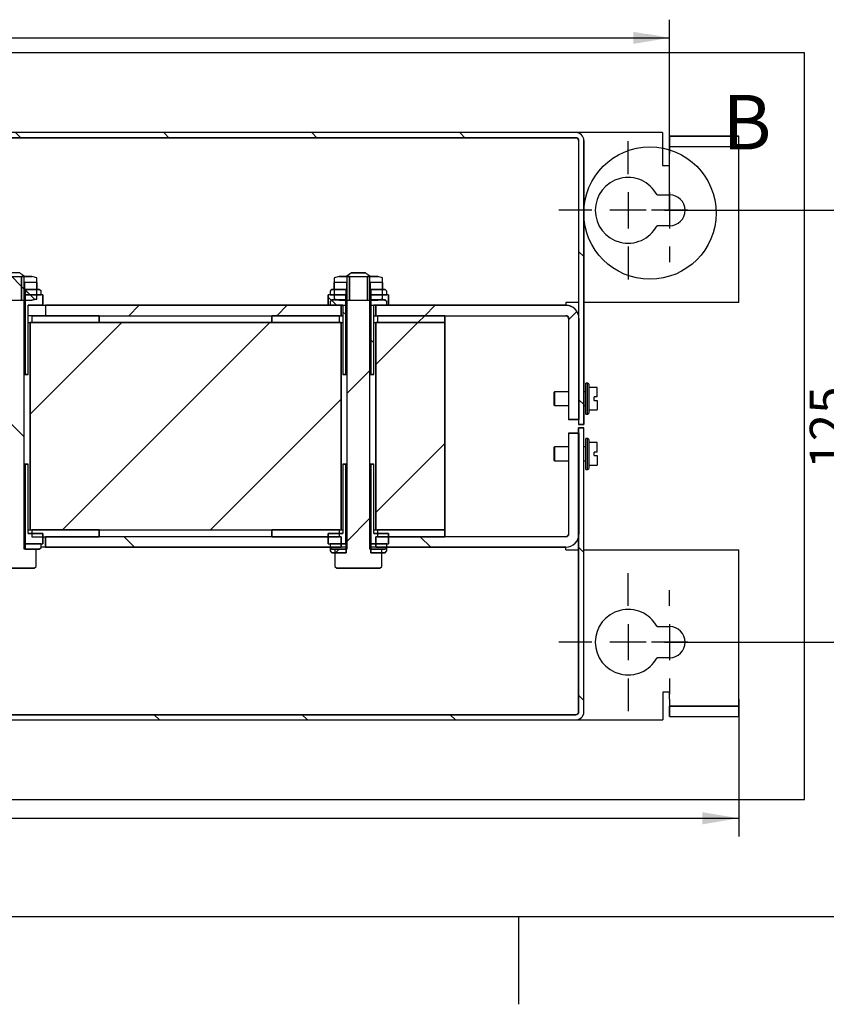
# Model space of a CAD drawing. Units: inches. Extents: x 10 to 415, y 2 to 294.
# Drawn here: x 200 to 278, y 2 to 96 of the extents above; entities that cross this region are included whole.
import ezdxf
from ezdxf.enums import TextEntityAlignment as Align
from ezdxf.lldxf.tags import DXFTag
from ezdxf.xclip import XClip

# ---------------------------------------------------------------- set-up
doc = ezdxf.new("R2010")
doc.units = ezdxf.units.IN
doc.header["$XCLIPFRAME"] = 2
for name, color, linetype in [('$DDT_AUDIT_GENERATED_(22A)', 7, 'Continuous'), ('$DDT_AUDIT_GENERATED_(247)', 7, 'Continuous'), ('$DDT_AUDIT_GENERATED_(293)', 7, 'Continuous'), ('0_85MH_62A-201', 7, 'Continuous'), ('0_85MH_62A-203', 7, 'Continuous'), ('0_85MH_62A-210', 7, 'Continuous'), ('0_85MH_62A-306', 7, 'Continuous'), ('1_1MH_48A-62-75-', 7, 'Continuous'), ('Default', 7, 'Continuous'), ('M4X10', 7, 'Continuous'), ('SECHSKANTMUTTER_', 7, 'Continuous'), ('SECHSKANTSCHRAUB', 7, 'Continuous'), ('Standard', 7, 'Continuous'), ('Ø10X23-FUER-M8', 7, 'Continuous')]:
    doc.layers.add(name, color=color, linetype=linetype)
doc.styles.add('SEACAD_arial_ttf', font='arial.ttf', dxfattribs={"height": 0.2})
tags = doc.linetypes.add('CENTER2', pattern=[1.125, 0.75, -0.125, 0.125, -0.125]).pattern_tags.tags
tags[10:11] = [DXFTag(74, 4), DXFTag(75, 0), DXFTag(340, '0'), DXFTag(46, 0.0), DXFTag(50, 0.0), DXFTag(44, 0.0), DXFTag(45, 0.0)]
tags[8:9] = [DXFTag(74, 4), DXFTag(75, 0), DXFTag(340, '0'), DXFTag(46, 0.0), DXFTag(50, 0.0), DXFTag(44, 0.0), DXFTag(45, 0.0)]
tags[6:7] = [DXFTag(74, 4), DXFTag(75, 0), DXFTag(340, '0'), DXFTag(46, 0.0), DXFTag(50, 0.0), DXFTag(44, 0.0), DXFTag(45, 0.0)]
tags[4:5] = [DXFTag(74, 4), DXFTag(75, 0), DXFTag(340, '0'), DXFTag(46, 0.0), DXFTag(50, 0.0), DXFTag(44, 0.0), DXFTag(45, 0.0)]

# ---------------------------------------------------------------- blocks, each defined once
blk = doc.blocks.new('SEANNOT_GROUP9')
at = {"layer": 'Standard', "color": 7, "linetype": 'CENTER2', "ltscale": 25.4}
for p, q in [((258.569, 81.562), (258.569, 84.726)), ((258.569, 79.812), (258.569, 76.312)), ((255.069, 78.062), (251.906, 78.062)), ((260.319, 78.062), (256.819, 78.062)), ((262.069, 78.062), (265.233, 78.062)), ((258.569, 74.562), (258.569, 71.399))]:
    blk.add_line(p, q, dxfattribs=at)
blk = doc.blocks.new('SEANNOT_GROUP10')
at = {"layer": 'Standard', "color": 7, "linetype": 'CENTER2', "ltscale": 25.4}
for p, q in [((262.565, 81.562), (262.565, 83.061)), ((262.565, 79.812), (262.565, 76.312)), ((259.065, 78.062), (257.567, 78.062)), ((264.315, 78.062), (260.815, 78.062)), ((266.065, 78.062), (267.564, 78.062)), ((262.565, 74.562), (262.565, 73.064))]:
    blk.add_line(p, q, dxfattribs=at)
blk = doc.blocks.new('SEANNOT_GROUP11')
at = {"layer": 'Standard', "color": 7, "linetype": 'CENTER2', "ltscale": 25.4}
for p, q in [((258.569, 39.937), (258.569, 43.101)), ((258.569, 38.187), (258.569, 34.687)), ((255.069, 36.437), (251.906, 36.437)), ((260.319, 36.437), (256.819, 36.437)), ((262.069, 36.437), (265.233, 36.437)), ((258.569, 32.937), (258.569, 29.774))]:
    blk.add_line(p, q, dxfattribs=at)
blk = doc.blocks.new('SEANNOT_GROUP12')
at = {"layer": 'Standard', "color": 7, "linetype": 'CENTER2', "ltscale": 25.4}
for p, q in [((262.565, 39.937), (262.565, 41.436)), ((262.565, 38.187), (262.565, 34.687)), ((259.065, 36.437), (257.567, 36.437)), ((264.315, 36.437), (260.815, 36.437)), ((266.065, 36.437), (267.564, 36.437)), ((262.565, 32.937), (262.565, 31.439))]:
    blk.add_line(p, q, dxfattribs=at)
blk = doc.blocks.new('SE8')
at = {"linetype": 'Continuous', "ltscale": 25.4}
h = blk.add_hatch(dxfattribs=at)
h.set_pattern_fill('LINE', scale=3.175, angle=135, style=0, pattern_type=2)
edge = h.paths.add_edge_path()
edge.add_line((253.807, 84.789), (253.807, 57.416))
edge.add_line((253.807, 57.416), (254.307, 57.416))
edge.add_line((254.307, 57.416), (254.307, 84.789))
edge.add_arc((253.541, 84.789), 0.766, 0, 90)
edge.add_line((253.541, 85.555), (75.253, 85.555))
edge.add_arc((75.253, 84.789), 0.766, 90, 180)
edge.add_line((74.487, 84.789), (74.487, 57.416))
edge.add_line((74.487, 57.416), (74.986, 57.416))
edge.add_line((74.986, 57.416), (74.986, 84.789))
edge.add_arc((75.253, 84.789), 0.266, 90, 180, ccw=False)
edge.add_line((75.253, 85.055), (253.541, 85.055))
edge.add_arc((253.541, 84.789), 0.266, 0, 90, ccw=False)
h = blk.add_hatch(dxfattribs=at)
h.set_pattern_fill('LINE', scale=3.175, angle=45, style=0, pattern_type=2)
h.paths.add_polyline_path([(262.565, 84.216), (269.225, 84.216), (269.225, 85.215), (262.565, 85.215)])
h = blk.add_hatch(dxfattribs=at)
h.set_pattern_fill('LINE', scale=3.175, angle=135, style=0, pattern_type=2)
edge = h.paths.add_edge_path()
edge.add_line((201.371, 43.563), (201.563, 43.73))
edge.add_line((201.563, 43.73), (201.563, 45.395))
edge.add_line((201.563, 45.395), (200.406, 45.395))
edge.add_line((200.406, 45.395), (200.406, 71.702))
edge.add_arc((196.885, 67.56), 5.436, 49.63414, 55.40519)
edge.add_line((199.972, 72.035), (198.618, 72.035))
edge.add_arc((201.699, 67.567), 5.427, 124.59002, 130.37065)
edge.add_line((198.184, 71.702), (198.184, 45.395))
edge.add_line((198.184, 45.395), (197.027, 45.395))
edge.add_line((197.027, 45.395), (197.027, 43.73))
edge.add_line((197.027, 43.73), (197.22, 43.563))
edge.add_line((197.22, 43.563), (201.371, 43.563))
h = blk.add_hatch(dxfattribs=at)
h.set_pattern_fill('LINE', scale=3.175, angle=135, style=0, pattern_type=2)
edge = h.paths.add_edge_path()
edge.add_line((200.156, 71.668), (200.156, 69.404))
edge.add_line((200.156, 69.404), (201.153, 69.404))
edge.add_arc((181.721, 153.718), 86.525, 282.97864, 283.30036)
edge.add_line((201.626, 69.514), (201.626, 71.558))
edge.add_arc((181.721, -12.646), 86.525, 76.69964, 77.02136)
edge.add_line((201.153, 71.668), (200.156, 71.668))
h = blk.add_hatch(dxfattribs=at)
h.set_pattern_fill('LINE', scale=6.35, angle=135, style=0, pattern_type=2)
edge = h.paths.add_edge_path()
edge.add_arc((250.169, -12.646), 86.524, 102.97864, 103.30036)
edge.add_line((230.264, 71.558), (230.264, 69.514))
edge.add_arc((250.169, 153.718), 86.524, 256.69964, 257.02136)
edge.add_line((230.737, 69.404), (231.734, 69.404))
edge.add_line((231.734, 69.404), (231.734, 71.668))
edge.add_line((231.734, 71.668), (230.737, 71.668))
h = blk.add_hatch(dxfattribs=at)
h.set_pattern_fill('LINE', scale=3.175, angle=45, style=0, pattern_type=2)
edge = h.paths.add_edge_path()
edge.add_line((234.671, 43.563), (234.863, 43.73))
edge.add_line((234.863, 43.73), (234.863, 45.395))
edge.add_line((234.863, 45.395), (233.706, 45.395))
edge.add_line((233.706, 45.395), (233.706, 71.702))
edge.add_arc((230.185, 67.56), 5.436, 49.63414, 55.40519)
edge.add_line((233.272, 72.035), (231.918, 72.035))
edge.add_arc((234.999, 67.567), 5.427, 124.59002, 130.37065)
edge.add_line((231.484, 71.702), (231.484, 45.395))
edge.add_line((231.484, 45.395), (230.327, 45.395))
edge.add_line((230.327, 45.395), (230.327, 43.73))
edge.add_line((230.327, 43.73), (230.52, 43.563))
edge.add_line((230.52, 43.563), (234.671, 43.563))
h = blk.add_hatch(dxfattribs=at)
h.set_pattern_fill('LINE', scale=6.35, angle=135, style=0, pattern_type=2)
edge = h.paths.add_edge_path()
edge.add_line((233.456, 71.668), (233.456, 69.404))
edge.add_line((233.456, 69.404), (234.453, 69.404))
edge.add_arc((215.021, 153.718), 86.525, 282.97864, 283.30036)
edge.add_line((234.926, 69.514), (234.926, 71.558))
edge.add_arc((215.021, -12.646), 86.525, 76.69964, 77.02136)
edge.add_line((234.453, 71.668), (233.456, 71.668))
h = blk.add_hatch(dxfattribs=at)
h.set_pattern_fill('LINE', scale=3.175, angle=45, style=0, pattern_type=2)
h.paths.add_polyline_path([(201.647, 71.102), (200.426, 71.102), (200.426, 70.436), (201.647, 70.436)])
h = blk.add_hatch(dxfattribs=at)
h.set_pattern_fill('LINE', scale=3.175, angle=135, style=0, pattern_type=2)
edge = h.paths.add_edge_path()
edge.add_line((200.485, 69.904), (202.028, 69.904))
edge.add_line((202.028, 69.904), (202.028, 70.27))
edge.add_arc((130.803, -3.481), 102.529, 45.99775, 46.13185)
edge.add_line((201.856, 70.436), (200.485, 70.436))
edge.add_line((200.485, 70.436), (200.485, 69.904))
h = blk.add_hatch(dxfattribs=at)
h.set_pattern_fill('LINE', scale=3.175, angle=45, style=0, pattern_type=2)
edge = h.paths.add_edge_path()
edge.add_line((229.862, 69.904), (231.405, 69.904))
edge.add_line((231.405, 69.904), (231.405, 70.436))
edge.add_line((231.405, 70.436), (230.034, 70.436))
edge.add_arc((301.087, -3.481), 102.529, 133.86815, 134.00225)
edge.add_line((229.862, 70.27), (229.862, 69.904))
h = blk.add_hatch(dxfattribs=at)
h.set_pattern_fill('LINE', scale=3.175, angle=135, style=0, pattern_type=2)
h.paths.add_polyline_path([(231.464, 71.102), (230.243, 71.102), (230.243, 70.436), (231.464, 70.436)])
h = blk.add_hatch(dxfattribs=at)
h.set_pattern_fill('LINE', scale=3.175, angle=135, style=0, pattern_type=2)
h.paths.add_polyline_path([(234.947, 71.102), (233.726, 71.102), (233.726, 70.436), (234.947, 70.436)])
h = blk.add_hatch(dxfattribs=at)
h.set_pattern_fill('LINE', scale=3.175, angle=45, style=0, pattern_type=2)
edge = h.paths.add_edge_path()
edge.add_line((233.785, 69.904), (235.328, 69.904))
edge.add_line((235.328, 69.904), (235.328, 70.27))
edge.add_arc((164.103, -3.481), 102.529, 45.99775, 46.13185)
edge.add_line((235.156, 70.436), (233.785, 70.436))
edge.add_line((233.785, 70.436), (233.785, 69.904))
h = blk.add_hatch(dxfattribs=at)
h.set_pattern_fill('LINE', scale=6.35, angle=45, style=0, pattern_type=2)
h.paths.add_polyline_path([(202.201, 69.904), (200.504, 69.904), (200.504, 62.245), (200.789, 62.245), (200.789, 68.905), (202.201, 68.905)])
h = blk.add_hatch(dxfattribs=at)
h.set_pattern_fill('LINE', scale=3.175, angle=135, style=0, pattern_type=2)
h.paths.add_polyline_path([(229.69, 68.905), (231.101, 68.905), (231.101, 62.245), (231.386, 62.245), (231.386, 69.904), (229.69, 69.904)])
h = blk.add_hatch(dxfattribs=at)
h.set_pattern_fill('LINE', scale=6.35, angle=45, style=0, pattern_type=2)
edge = h.paths.add_edge_path()
edge.add_line((229.862, 68.905), (231.405, 68.905))
edge.add_line((231.405, 68.905), (231.405, 69.437))
edge.add_line((231.405, 69.437), (230.034, 69.437))
edge.add_arc((301.087, -4.48), 102.529, 133.86815, 134.00225)
edge.add_line((229.862, 69.271), (229.862, 68.905))
h = blk.add_hatch(dxfattribs=at)
h.set_pattern_fill('LINE', scale=6.35, angle=45, style=0, pattern_type=2)
edge = h.paths.add_edge_path()
edge.add_line((233.785, 68.905), (235.328, 68.905))
edge.add_line((235.328, 68.905), (235.328, 69.271))
edge.add_arc((164.103, -4.48), 102.529, 45.99775, 46.13185)
edge.add_line((235.156, 69.437), (233.785, 69.437))
edge.add_line((233.785, 69.437), (233.785, 68.905))
h = blk.add_hatch(dxfattribs=at)
h.set_pattern_fill('LINE', scale=3.175, angle=135, style=0, pattern_type=2)
h.paths.add_polyline_path([(235.501, 69.904), (233.804, 69.904), (233.804, 62.245), (234.089, 62.245), (234.089, 68.905), (235.501, 68.905)])
h = blk.add_hatch(dxfattribs=at)
h.set_pattern_fill('LINE', scale=3.175, angle=45, style=0, pattern_type=2)
h.paths.add_polyline_path([(230.918, 68.905), (202.458, 68.905), (202.458, 67.906), (230.918, 67.906)])
h = blk.add_hatch(dxfattribs=at)
h.set_pattern_fill('LINE', scale=3.175, angle=45, style=0, pattern_type=2)
edge = h.paths.add_edge_path()
edge.add_line((234.273, 67.906), (252.575, 67.906))
edge.add_arc((252.575, 67.639), 0.266, 0, 90, ccw=False)
edge.add_line((252.841, 67.639), (252.841, 57.916))
edge.add_line((252.841, 57.916), (253.84, 57.916))
edge.add_line((253.84, 57.916), (253.84, 67.639))
edge.add_arc((252.575, 67.639), 1.265, 0, 90)
edge.add_line((252.575, 68.905), (234.273, 68.905))
edge.add_line((234.273, 68.905), (234.273, 67.906))
h = blk.add_hatch(dxfattribs=at)
h.set_pattern_fill('LINE', scale=6.35, angle=135, style=0, pattern_type=2)
h.paths.add_polyline_path([(207.62, 67.906), (201.127, 67.906), (201.127, 67.24), (207.62, 67.24)])
h = blk.add_hatch(dxfattribs=at)
h.set_pattern_fill('LINE', scale=6.35, angle=45, style=0, pattern_type=2)
h.paths.add_polyline_path([(224.27, 67.24), (230.764, 67.24), (230.764, 67.906), (224.27, 67.906)])
h = blk.add_hatch(dxfattribs=at)
h.set_pattern_fill('LINE', scale=6.35, angle=45, style=0, pattern_type=2)
h.paths.add_polyline_path([(240.92, 67.906), (234.427, 67.906), (234.427, 67.24), (240.92, 67.24)])
h = blk.add_hatch(dxfattribs=at)
h.set_pattern_fill('LINE', scale=3.175, angle=45, style=0, pattern_type=2)
h.paths.add_polyline_path([(200.973, 47.26), (230.918, 47.26), (230.918, 67.24), (200.973, 67.24)])
h = blk.add_hatch(dxfattribs=at)
h.set_pattern_fill('LINE', scale=3.175, angle=45, style=0, pattern_type=2)
h.paths.add_polyline_path([(240.92, 67.24), (234.273, 67.24), (234.273, 47.26), (240.92, 47.26)])
h = blk.add_hatch(dxfattribs=at)
h.set_pattern_fill('LINE', scale=3.175, angle=135, style=0, pattern_type=2)
edge = h.paths.add_edge_path()
edge.add_arc((253.541, 29.71), 0.266, 270, 360, ccw=False)
edge.add_line((253.541, 29.444), (75.253, 29.444))
edge.add_arc((75.253, 29.71), 0.266, 180, 270, ccw=False)
edge.add_line((74.986, 29.71), (74.986, 57.083))
edge.add_line((74.986, 57.083), (74.487, 57.083))
edge.add_line((74.487, 57.083), (74.487, 29.71))
edge.add_arc((75.253, 29.71), 0.766, 180, 270)
edge.add_line((75.253, 28.945), (253.541, 28.945))
edge.add_arc((253.541, 29.71), 0.766, 270, 360)
edge.add_line((254.307, 29.71), (254.307, 57.083))
edge.add_line((254.307, 57.083), (253.807, 57.083))
edge.add_line((253.807, 57.083), (253.807, 29.71))
h = blk.add_hatch(dxfattribs=at)
h.set_pattern_fill('LINE', scale=6.35, angle=135, style=0, pattern_type=2)
edge = h.paths.add_edge_path()
edge.add_line((234.273, 45.595), (252.575, 45.595))
edge.add_arc((252.575, 46.86), 1.265, 270, 360)
edge.add_line((253.84, 46.86), (253.84, 56.584))
edge.add_line((253.84, 56.584), (252.841, 56.584))
edge.add_line((252.841, 56.584), (252.841, 46.86))
edge.add_arc((252.575, 46.86), 0.266, 270, 360, ccw=False)
edge.add_line((252.575, 46.594), (234.273, 46.594))
edge.add_line((234.273, 46.594), (234.273, 45.595))
h = blk.add_hatch(dxfattribs=at)
h.set_pattern_fill('LINE', scale=6.35, angle=135, style=0, pattern_type=2)
h.paths.add_polyline_path([(202.201, 46.927), (200.789, 46.927), (200.789, 53.587), (200.504, 53.587), (200.504, 45.928), (202.201, 45.928)])
h = blk.add_hatch(dxfattribs=at)
h.set_pattern_fill('LINE', scale=6.35, angle=45, style=0, pattern_type=2)
h.paths.add_polyline_path([(229.69, 45.928), (231.386, 45.928), (231.386, 53.587), (231.101, 53.587), (231.101, 46.927), (229.69, 46.927)])
h = blk.add_hatch(dxfattribs=at)
h.set_pattern_fill('LINE', scale=6.35, angle=45, style=0, pattern_type=2)
h.paths.add_polyline_path([(235.501, 46.927), (234.089, 46.927), (234.089, 53.587), (233.804, 53.587), (233.804, 45.928), (235.501, 45.928)])
h = blk.add_hatch(dxfattribs=at)
h.set_pattern_fill('LINE', scale=3.175, angle=135, style=0, pattern_type=2)
h.paths.add_polyline_path([(207.62, 47.26), (201.127, 47.26), (201.127, 46.594), (207.62, 46.594)])
h = blk.add_hatch(dxfattribs=at)
h.set_pattern_fill('LINE', scale=6.35, angle=135, style=0, pattern_type=2)
h.paths.add_polyline_path([(230.918, 46.594), (202.458, 46.594), (202.458, 45.595), (230.918, 45.595)])
h = blk.add_hatch(dxfattribs=at)
h.set_pattern_fill('LINE', scale=3.175, angle=45, style=0, pattern_type=2)
h.paths.add_polyline_path([(224.27, 46.594), (230.764, 46.594), (230.764, 47.26), (224.27, 47.26)])
h = blk.add_hatch(dxfattribs=at)
h.set_pattern_fill('LINE', scale=3.175, angle=45, style=0, pattern_type=2)
h.paths.add_polyline_path([(240.92, 47.26), (234.427, 47.26), (234.427, 46.594), (240.92, 46.594)])
h = blk.add_hatch(dxfattribs=at)
h.set_pattern_fill('LINE', scale=6.35, angle=45, style=0, pattern_type=2)
edge = h.paths.add_edge_path()
edge.add_line((202.028, 45.928), (200.485, 45.928))
edge.add_line((200.485, 45.928), (200.485, 45.395))
edge.add_line((200.485, 45.395), (201.856, 45.395))
edge.add_arc((130.803, 119.312), 102.529, 313.86815, 314.00225)
edge.add_line((202.028, 45.561), (202.028, 45.928))
h = blk.add_hatch(dxfattribs=at)
h.set_pattern_fill('LINE', scale=6.35, angle=135, style=0, pattern_type=2)
edge = h.paths.add_edge_path()
edge.add_line((231.405, 45.928), (229.862, 45.928))
edge.add_line((229.862, 45.928), (229.862, 45.561))
edge.add_arc((301.087, 119.312), 102.529, 225.99775, 226.13185)
edge.add_line((230.034, 45.395), (231.405, 45.395))
edge.add_line((231.405, 45.395), (231.405, 45.928))
h = blk.add_hatch(dxfattribs=at)
h.set_pattern_fill('LINE', scale=6.35, angle=45, style=0, pattern_type=2)
edge = h.paths.add_edge_path()
edge.add_line((231.405, 45.595), (229.862, 45.595))
edge.add_line((229.862, 45.595), (229.862, 45.228))
edge.add_arc((301.087, 118.979), 102.529, 225.99775, 226.13185)
edge.add_line((230.034, 45.062), (231.405, 45.062))
edge.add_line((231.405, 45.062), (231.405, 45.595))
h = blk.add_hatch(dxfattribs=at)
h.set_pattern_fill('LINE', scale=6.35, angle=135, style=0, pattern_type=2)
edge = h.paths.add_edge_path()
edge.add_line((235.328, 45.928), (233.785, 45.928))
edge.add_line((233.785, 45.928), (233.785, 45.395))
edge.add_line((233.785, 45.395), (235.156, 45.395))
edge.add_arc((164.103, 119.312), 102.529, 313.86815, 314.00225)
edge.add_line((235.328, 45.561), (235.328, 45.928))
h = blk.add_hatch(dxfattribs=at)
h.set_pattern_fill('LINE', scale=6.35, angle=45, style=0, pattern_type=2)
edge = h.paths.add_edge_path()
edge.add_line((235.328, 45.595), (233.785, 45.595))
edge.add_line((233.785, 45.595), (233.785, 45.062))
edge.add_line((233.785, 45.062), (235.156, 45.062))
edge.add_arc((164.103, 118.979), 102.529, 313.86815, 314.00225)
edge.add_line((235.328, 45.228), (235.328, 45.595))
h = blk.add_hatch(dxfattribs=at)
h.set_pattern_fill('LINE', scale=6.35, angle=135, style=0, pattern_type=2)
h.paths.add_polyline_path([(262.566, 29.278), (269.225, 29.278), (269.225, 30.277), (262.566, 30.277)])
at = {"layer": '$DDT_AUDIT_GENERATED_(22A)', "color": 7, "linetype": 'Continuous', "ltscale": 25.4}
for p, q in [((200.426, 70.436), (200.485, 70.436)), ((200.485, 69.904), (200.485, 70.436)), ((200.485, 70.436), (201.856, 70.436)), ((202.028, 70.27), (201.856, 70.436)), ((202.028, 69.904), (202.028, 70.27)), ((230.034, 70.436), (229.862, 70.27)), ((229.862, 70.27), (229.862, 69.904)), ((230.034, 70.436), (231.405, 70.436)), ((231.405, 70.436), (231.464, 70.436)), ((231.405, 70.436), (231.405, 69.904)), ((233.726, 70.436), (233.785, 70.436)), ((233.785, 69.904), (233.785, 70.436)), ((233.785, 70.436), (235.156, 70.436)), ((235.328, 70.27), (235.156, 70.436)), ((235.328, 69.904), (235.328, 70.27)), ((200.485, 69.904), (202.028, 69.904)), ((229.862, 69.904), (231.405, 69.904)), ((230.034, 69.437), (229.862, 69.271)), ((230.034, 69.437), (231.405, 69.437)), ((231.405, 69.437), (231.484, 69.437)), ((231.405, 69.437), (231.405, 68.905)), ((233.706, 69.437), (233.785, 69.437)), ((233.785, 69.904), (235.328, 69.904)), ((233.785, 68.905), (233.785, 69.437)), ((233.785, 69.437), (235.156, 69.437)), ((235.328, 69.271), (235.156, 69.437)), ((229.862, 69.271), (229.862, 68.905)), ((229.862, 68.905), (231.405, 68.905)), ((231.405, 68.905), (231.484, 68.905)), ((233.706, 68.905), (233.785, 68.905)), ((233.785, 68.905), (235.328, 68.905)), ((235.328, 68.905), (235.328, 69.271)), ((200.485, 45.928), (200.406, 45.928)), ((202.028, 45.928), (200.485, 45.928)), ((200.485, 45.395), (200.485, 45.928)), ((201.856, 45.395), (202.028, 45.561)), ((202.028, 45.561), (202.028, 45.928)), ((231.405, 45.928), (229.862, 45.928)), ((229.862, 45.928), (229.862, 45.561)), ((231.405, 45.595), (229.862, 45.595)), ((229.862, 45.595), (229.862, 45.228)), ((229.862, 45.561), (230.034, 45.395)), ((231.484, 45.928), (231.405, 45.928)), ((231.405, 45.928), (231.405, 45.395)), ((231.484, 45.595), (231.405, 45.595)), ((231.405, 45.595), (231.405, 45.062)), ((233.785, 45.928), (233.706, 45.928)), ((233.785, 45.595), (233.706, 45.595)), ((235.328, 45.928), (233.785, 45.928)), ((233.785, 45.395), (233.785, 45.928)), ((235.328, 45.595), (233.785, 45.595)), ((233.785, 45.062), (233.785, 45.595)), ((235.156, 45.395), (235.328, 45.561)), ((235.328, 45.561), (235.328, 45.928)), ((235.328, 45.228), (235.328, 45.595)), ((200.485, 45.395), (200.406, 45.395)), ((201.856, 45.395), (200.485, 45.395)), ((229.862, 45.228), (230.034, 45.062)), ((231.405, 45.395), (230.034, 45.395)), ((231.405, 45.062), (230.034, 45.062)), ((231.484, 45.395), (231.405, 45.395)), ((233.785, 45.395), (233.706, 45.395)), ((235.156, 45.395), (233.785, 45.395)), ((235.156, 45.062), (233.785, 45.062)), ((235.156, 45.062), (235.328, 45.228))]:
    blk.add_line(p, q, dxfattribs=at)
at = {"layer": '$DDT_AUDIT_GENERATED_(247)', "color": 7, "linetype": 'Continuous', "ltscale": 25.4}
for p, q in [((254.506, 58.415), (254.506, 61.412)), ((254.673, 61.412), (254.506, 61.412)), ((254.673, 58.415), (254.673, 61.412)), ((254.773, 61.312), (254.673, 61.412)), ((254.773, 61.312), (254.773, 58.515)), ((254.506, 58.415), (254.673, 58.415)), ((254.673, 58.415), (254.773, 58.515)), ((254.506, 53.087), (254.506, 56.084)), ((254.673, 56.084), (254.506, 56.084)), ((254.673, 53.087), (254.673, 56.084)), ((254.773, 55.984), (254.673, 56.084)), ((254.773, 55.984), (254.773, 53.187)), ((254.673, 53.087), (254.773, 53.187)), ((254.506, 53.087), (254.673, 53.087))]:
    blk.add_line(p, q, dxfattribs=at)
at = {"layer": '$DDT_AUDIT_GENERATED_(293)', "color": 7, "linetype": 'Continuous', "ltscale": 25.4}
for p, q in [((200.426, 71.102), (200.406, 71.102)), ((200.426, 70.436), (200.406, 70.436)), ((201.647, 71.102), (200.426, 71.102)), ((200.426, 71.102), (200.426, 70.436)), ((201.647, 70.436), (200.426, 70.436)), ((201.647, 70.436), (201.647, 71.102)), ((231.464, 71.102), (230.243, 71.102)), ((230.243, 71.102), (230.243, 70.436)), ((231.464, 70.436), (230.243, 70.436)), ((231.484, 71.102), (231.464, 71.102)), ((231.464, 70.436), (231.464, 71.102)), ((231.484, 70.436), (231.464, 70.436)), ((233.726, 71.102), (233.706, 71.102)), ((233.726, 70.436), (233.706, 70.436)), ((234.947, 71.102), (233.726, 71.102)), ((233.726, 71.102), (233.726, 70.436)), ((234.947, 70.436), (233.726, 70.436)), ((234.947, 70.436), (234.947, 71.102))]:
    blk.add_line(p, q, dxfattribs=at)
at = {"color": 7, "linetype": 'Continuous', "ltscale": 25.4}
for points in [[(253.807, 84.789), (253.807, 57.416), (254.307, 57.416), (254.307, 84.789, 0.414214), (253.541, 85.555), (75.253, 85.555, 0.414214), (74.487, 84.789), (74.487, 57.416), (74.986, 57.416), (74.986, 84.789, -0.414214), (75.253, 85.055), (253.541, 85.055, -0.414214), (253.807, 84.789, -0.414214)], [(201.371, 43.563), (201.563, 43.73), (201.563, 45.395), (200.406, 45.395), (200.406, 71.702, 0.025186), (199.972, 72.035), (198.618, 72.035, 0.025228), (198.184, 71.702), (198.184, 45.395), (197.027, 45.395), (197.027, 43.73), (197.22, 43.563), (201.371, 43.563)], [(200.156, 71.668), (200.156, 69.404), (201.153, 69.404, 0.001404), (201.626, 69.514), (201.626, 71.558, 0.001404), (201.153, 71.668), (200.156, 71.668)], [(230.737, 71.668, 0.001404), (230.264, 71.558), (230.264, 69.514, 0.001404), (230.737, 69.404), (231.734, 69.404), (231.734, 71.668), (230.737, 71.668)], [(234.671, 43.563), (234.863, 43.73), (234.863, 45.395), (233.706, 45.395), (233.706, 71.702, 0.025186), (233.272, 72.035), (231.918, 72.035, 0.025228), (231.484, 71.702), (231.484, 45.395), (230.327, 45.395), (230.327, 43.73), (230.52, 43.563), (234.671, 43.563)], [(233.456, 71.668), (233.456, 69.404), (234.453, 69.404, 0.001404), (234.926, 69.514), (234.926, 71.558, 0.001404), (234.453, 71.668), (233.456, 71.668)], [(200.485, 69.904), (202.028, 69.904), (202.028, 70.27, 0.000585), (201.856, 70.436), (200.485, 70.436), (200.485, 69.904)], [(229.862, 69.904), (231.405, 69.904), (231.405, 70.436), (230.034, 70.436, 0.000585), (229.862, 70.27), (229.862, 69.904)], [(233.785, 69.904), (235.328, 69.904), (235.328, 70.27, 0.000585), (235.156, 70.436), (233.785, 70.436), (233.785, 69.904)], [(229.862, 68.905), (231.405, 68.905), (231.405, 69.437), (230.034, 69.437, 0.000585), (229.862, 69.271), (229.862, 68.905)], [(233.785, 68.905), (235.328, 68.905), (235.328, 69.271, 0.000585), (235.156, 69.437), (233.785, 69.437), (233.785, 68.905)], [(234.273, 67.906), (252.575, 67.906, -0.414214), (252.841, 67.639), (252.841, 57.916), (253.84, 57.916), (253.84, 67.639, 0.414214), (252.575, 68.905), (234.273, 68.905), (234.273, 67.906)], [(253.807, 29.71, -0.414214), (253.541, 29.444), (75.253, 29.444, -0.414214), (74.986, 29.71), (74.986, 57.083), (74.487, 57.083), (74.487, 29.71, 0.414214), (75.253, 28.945), (253.541, 28.945, 0.414214), (254.307, 29.71), (254.307, 57.083), (253.807, 57.083), (253.807, 29.71)], [(234.273, 45.595), (252.575, 45.595, 0.414214), (253.84, 46.86), (253.84, 56.584), (252.841, 56.584), (252.841, 46.86, -0.414214), (252.575, 46.594), (234.273, 46.594), (234.273, 45.595)], [(202.028, 45.928), (200.485, 45.928), (200.485, 45.395), (201.856, 45.395, 0.000585), (202.028, 45.561), (202.028, 45.928)], [(231.405, 45.928), (229.862, 45.928), (229.862, 45.561, 0.000585), (230.034, 45.395), (231.405, 45.395), (231.405, 45.928)], [(231.405, 45.595), (229.862, 45.595), (229.862, 45.228, 0.000585), (230.034, 45.062), (231.405, 45.062), (231.405, 45.595)], [(235.328, 45.928), (233.785, 45.928), (233.785, 45.395), (235.156, 45.395, 0.000585), (235.328, 45.561), (235.328, 45.928)], [(235.328, 45.595), (233.785, 45.595), (233.785, 45.062), (235.156, 45.062, 0.000585), (235.328, 45.228), (235.328, 45.595)]]:
    blk.add_lwpolyline(points, format="xyb", close=True, dxfattribs=at)
for points in [[(262.565, 84.216), (269.225, 84.216), (269.225, 85.215), (262.565, 85.215), (262.565, 84.216)], [(201.647, 71.102), (200.426, 71.102), (200.426, 70.436), (201.647, 70.436), (201.647, 71.102)], [(231.464, 71.102), (230.243, 71.102), (230.243, 70.436), (231.464, 70.436), (231.464, 71.102)], [(234.947, 71.102), (233.726, 71.102), (233.726, 70.436), (234.947, 70.436), (234.947, 71.102)], [(202.201, 69.904), (200.504, 69.904), (200.504, 62.245), (200.789, 62.245), (200.789, 68.905), (202.201, 68.905), (202.201, 69.904)], [(229.69, 68.905), (231.101, 68.905), (231.101, 62.245), (231.386, 62.245), (231.386, 69.904), (229.69, 69.904), (229.69, 68.905)], [(235.501, 69.904), (233.804, 69.904), (233.804, 62.245), (234.089, 62.245), (234.089, 68.905), (235.501, 68.905), (235.501, 69.904)], [(230.918, 68.905), (202.458, 68.905), (202.458, 67.906), (230.918, 67.906), (230.918, 68.905)], [(207.62, 67.906), (201.127, 67.906), (201.127, 67.24), (207.62, 67.24), (207.62, 67.906)], [(224.27, 67.24), (230.764, 67.24), (230.764, 67.906), (224.27, 67.906), (224.27, 67.24)], [(240.92, 67.906), (234.427, 67.906), (234.427, 67.24), (240.92, 67.24), (240.92, 67.906)], [(200.973, 47.26), (230.918, 47.26), (230.918, 67.24), (200.973, 67.24), (200.973, 47.26)], [(240.92, 67.24), (234.273, 67.24), (234.273, 47.26), (240.92, 47.26), (240.92, 67.24)], [(202.201, 46.927), (200.789, 46.927), (200.789, 53.587), (200.504, 53.587), (200.504, 45.928), (202.201, 45.928), (202.201, 46.927)], [(229.69, 45.928), (231.386, 45.928), (231.386, 53.587), (231.101, 53.587), (231.101, 46.927), (229.69, 46.927), (229.69, 45.928)], [(235.501, 46.927), (234.089, 46.927), (234.089, 53.587), (233.804, 53.587), (233.804, 45.928), (235.501, 45.928), (235.501, 46.927)], [(207.62, 47.26), (201.127, 47.26), (201.127, 46.594), (207.62, 46.594), (207.62, 47.26)], [(230.918, 46.594), (202.458, 46.594), (202.458, 45.595), (230.918, 45.595), (230.918, 46.594)], [(224.27, 46.594), (230.764, 46.594), (230.764, 47.26), (224.27, 47.26), (224.27, 46.594)], [(240.92, 47.26), (234.427, 47.26), (234.427, 46.594), (240.92, 46.594), (240.92, 47.26)], [(262.566, 29.278), (269.225, 29.278), (269.225, 30.277), (262.566, 30.277), (262.566, 29.278)]]:
    blk.add_lwpolyline(points, close=True, dxfattribs=at)
at = {"layer": '0_85MH_62A-201', "color": 7, "linetype": 'Continuous', "ltscale": 25.4}
for p, q in [((252.841, 56.584), (252.841, 46.86)), ((252.841, 56.584), (253.84, 56.584)), ((253.84, 56.584), (253.84, 46.86)), ((230.918, 46.594), (202.458, 46.594)), ((202.458, 45.595), (202.458, 46.594)), ((230.918, 46.594), (230.918, 45.595)), ((234.273, 45.595), (234.273, 46.594)), ((252.575, 46.594), (234.273, 46.594)), ((202.458, 45.595), (202.028, 45.595)), ((230.918, 45.595), (202.458, 45.595)), ((252.575, 45.595), (234.273, 45.595)), ((252.575, 45.328), (252.575, 45.595)), ((252.575, 45.328), (253.807, 45.328)), ((254.307, 45.328), (269.225, 45.328)), ((269.225, 30.943), (269.225, 45.328)), ((261.355, 37.936), (262.565, 37.936)), ((262.565, 34.939), (261.355, 34.939)), ((262.566, 31.609), (261.9, 31.609)), ((261.9, 31.609), (261.9, 28.945)), ((262.566, 30.943), (262.566, 31.609)), ((262.566, 30.943), (262.566, 30.277)), ((269.225, 30.277), (269.225, 30.943)), ((262.566, 29.278), (262.566, 30.277)), ((262.566, 30.277), (269.225, 30.277)), ((269.225, 29.278), (269.225, 30.277)), ((253.541, 28.945), (261.9, 28.945)), ((262.566, 29.278), (269.225, 29.278))]:
    blk.add_line(p, q, dxfattribs=at)
for centre, radius, start, end in [((252.575, 46.86), 1.265, 270, 360), ((252.575, 46.86), 0.266, 270, 360), ((258.569, 36.437), 3.163, 28.27371, 331.72629), ((262.565, 36.437), 1.499, 270, 90)]:
    blk.add_arc(centre, radius, start, end, dxfattribs=at)
at = {"layer": '0_85MH_62A-203', "color": 7, "linetype": 'Continuous', "ltscale": 25.4}
for p, q in [((201.127, 67.906), (200.789, 67.906)), ((201.127, 67.906), (207.62, 67.906)), ((201.127, 67.906), (201.127, 67.24)), ((207.62, 67.906), (207.62, 67.24)), ((224.27, 67.24), (224.27, 67.906)), ((224.27, 67.906), (230.764, 67.906)), ((230.764, 67.24), (230.764, 67.906)), ((234.427, 67.906), (240.92, 67.906)), ((234.427, 67.906), (234.427, 67.24)), ((240.92, 67.906), (240.92, 67.24)), ((201.127, 67.24), (207.62, 67.24)), ((224.27, 67.24), (230.764, 67.24)), ((234.427, 67.24), (240.92, 67.24)), ((201.127, 47.26), (207.62, 47.26)), ((201.127, 47.26), (201.127, 46.594)), ((201.127, 46.594), (207.62, 46.594)), ((207.62, 47.26), (207.62, 46.594)), ((224.27, 46.594), (224.27, 47.26)), ((224.27, 47.26), (230.764, 47.26)), ((224.27, 46.594), (230.764, 46.594)), ((230.764, 46.594), (230.764, 47.26)), ((234.427, 47.26), (240.92, 47.26)), ((234.427, 47.26), (234.427, 46.594)), ((234.427, 46.594), (240.92, 46.594)), ((240.92, 47.26), (240.92, 46.594))]:
    blk.add_line(p, q, dxfattribs=at)
at = {"layer": '0_85MH_62A-210', "color": 7, "linetype": 'Continuous', "ltscale": 25.4}
for p, q in [((261.899, 85.555), (253.541, 85.555)), ((261.899, 85.555), (261.899, 82.384)), ((262.565, 84.216), (262.565, 85.215)), ((262.565, 85.215), (269.225, 85.215)), ((269.225, 84.216), (269.225, 85.215)), ((262.565, 84.216), (262.565, 83.55)), ((262.565, 84.216), (269.225, 84.216)), ((262.565, 82.384), (262.565, 83.55)), ((269.225, 83.55), (269.225, 84.216)), ((269.225, 69.171), (269.225, 83.55)), ((261.899, 82.384), (262.565, 82.384)), ((261.355, 79.561), (262.565, 79.561)), ((262.565, 76.564), (261.355, 76.564)), ((202.201, 68.905), (202.458, 68.905)), ((202.458, 68.905), (230.918, 68.905)), ((202.458, 68.905), (202.458, 67.906)), ((230.918, 68.905), (230.918, 67.906)), ((234.273, 67.906), (234.273, 68.905)), ((234.273, 68.905), (252.575, 68.905)), ((253.807, 69.171), (252.575, 69.171)), ((252.575, 69.171), (252.575, 68.905)), ((269.225, 69.171), (254.307, 69.171)), ((202.458, 67.906), (230.918, 67.906)), ((230.918, 67.906), (231.101, 67.906)), ((234.089, 67.906), (234.273, 67.906)), ((234.273, 67.906), (252.575, 67.906)), ((252.841, 67.639), (252.841, 57.916)), ((253.84, 67.639), (253.84, 57.916)), ((253.84, 57.916), (252.841, 57.916))]:
    blk.add_line(p, q, dxfattribs=at)
for centre, radius, start, end in [((258.569, 78.062), 3.163, 28.27371, 331.72629), ((262.565, 78.062), 1.498, 270, 90), ((252.575, 67.639), 1.265, 0, 90), ((252.575, 67.639), 0.266, 0, 90)]:
    blk.add_arc(centre, radius, start, end, dxfattribs=at)
at = {"layer": '0_85MH_62A-306', "color": 7, "linetype": 'Continuous', "ltscale": 25.4}
for p, q in [((200.789, 67.24), (200.973, 67.24)), ((200.973, 47.26), (200.973, 67.24)), ((200.973, 67.24), (230.918, 67.24)), ((230.918, 67.24), (231.101, 67.24)), ((230.918, 67.24), (230.918, 47.26)), ((234.089, 67.24), (234.273, 67.24)), ((234.273, 67.24), (240.92, 67.24)), ((234.273, 47.26), (234.273, 67.24)), ((240.92, 67.24), (240.92, 47.26)), ((200.789, 47.26), (200.973, 47.26)), ((200.973, 47.26), (230.918, 47.26)), ((230.918, 47.26), (231.101, 47.26)), ((234.089, 47.26), (234.273, 47.26)), ((234.273, 47.26), (240.92, 47.26))]:
    blk.add_line(p, q, dxfattribs=at)
at = {"layer": '1_1MH_48A-62-75-', "color": 7, "linetype": 'Continuous', "ltscale": 25.4}
for p, q in [((253.541, 85.555), (75.253, 85.555)), ((253.541, 85.055), (75.253, 85.055)), ((253.807, 84.789), (253.807, 57.416)), ((254.307, 84.789), (254.307, 57.416)), ((254.307, 57.416), (253.807, 57.416)), ((253.807, 29.71), (253.807, 57.083)), ((253.807, 57.083), (254.307, 57.083)), ((254.307, 29.71), (254.307, 57.083)), ((75.253, 29.444), (253.541, 29.444)), ((75.253, 28.945), (253.541, 28.945))]:
    blk.add_line(p, q, dxfattribs=at)
for centre, radius, start, end in [((253.541, 84.789), 0.766, 0, 90), ((253.541, 84.789), 0.266, 0, 90), ((253.541, 29.71), 0.266, 270, 360), ((253.541, 29.71), 0.766, 270, 360)]:
    blk.add_arc(centre, radius, start, end, dxfattribs=at)
at = {"layer": 'M4X10', "color": 7, "linetype": 'Continuous', "ltscale": 25.4}
for p, q in [((255.605, 60.996), (254.773, 60.996)), ((255.605, 60.08), (255.605, 60.996)), ((251.476, 60.58), (251.443, 60.546)), ((251.443, 59.281), (251.443, 60.546)), ((251.476, 60.58), (251.476, 59.248)), ((252.841, 60.58), (251.476, 60.58)), ((254.506, 60.58), (254.307, 60.58)), ((255.306, 59.747), (255.306, 60.08)), ((255.605, 60.08), (255.306, 60.08)), ((251.443, 59.281), (251.476, 59.248)), ((251.476, 59.248), (252.841, 59.248)), ((254.307, 59.248), (254.506, 59.248)), ((255.306, 59.747), (255.605, 59.747)), ((255.605, 59.747), (255.605, 58.831)), ((254.773, 58.831), (255.605, 58.831)), ((251.476, 55.252), (251.443, 55.218)), ((251.443, 53.953), (251.443, 55.218)), ((251.476, 55.252), (251.476, 53.92)), ((252.841, 55.252), (251.476, 55.252)), ((254.506, 55.252), (254.307, 55.252)), ((255.605, 55.668), (254.773, 55.668)), ((255.605, 54.752), (255.605, 55.668)), ((255.306, 54.419), (255.306, 54.752)), ((255.605, 54.752), (255.306, 54.752)), ((255.306, 54.419), (255.605, 54.419)), ((255.605, 54.419), (255.605, 53.503)), ((251.443, 53.953), (251.476, 53.92)), ((251.476, 53.92), (252.841, 53.92)), ((254.307, 53.92), (254.506, 53.92)), ((254.773, 53.503), (255.605, 53.503))]:
    blk.add_line(p, q, dxfattribs=at)
at = {"layer": 'SECHSKANTMUTTER_', "color": 7, "linetype": 'Continuous', "ltscale": 25.4}
for p, q in [((198.434, 71.668), (200.156, 71.668)), ((200.156, 71.668), (201.153, 71.668)), ((200.156, 69.404), (200.156, 71.668)), ((201.626, 71.558), (201.153, 71.668)), ((201.626, 69.514), (201.626, 71.558)), ((230.737, 71.668), (230.264, 71.558)), ((230.264, 71.558), (230.264, 69.514)), ((230.737, 71.668), (231.734, 71.668)), ((231.734, 71.668), (233.456, 71.668)), ((231.734, 71.668), (231.734, 69.404)), ((233.456, 71.668), (234.453, 71.668)), ((233.456, 69.404), (233.456, 71.668)), ((234.926, 71.558), (234.453, 71.668)), ((234.926, 69.514), (234.926, 71.558)), ((198.434, 69.404), (200.156, 69.404)), ((200.156, 69.404), (201.153, 69.404)), ((201.626, 69.514), (201.153, 69.404)), ((230.737, 69.404), (230.264, 69.514)), ((230.737, 69.404), (231.734, 69.404)), ((231.734, 69.404), (233.456, 69.404)), ((233.456, 69.404), (234.453, 69.404)), ((234.926, 69.514), (234.453, 69.404))]:
    blk.add_line(p, q, dxfattribs=at)
at = {"layer": 'SECHSKANTSCHRAUB', "color": 7, "linetype": 'Continuous', "ltscale": 25.4}
for p, q in [((200.406, 45.395), (200.406, 71.702)), ((231.918, 72.035), (231.484, 71.702)), ((231.484, 71.702), (231.484, 45.395)), ((231.918, 72.035), (233.272, 72.035)), ((233.706, 45.395), (233.706, 71.702)), ((201.563, 45.395), (200.406, 45.395)), ((201.563, 43.73), (201.563, 45.395)), ((230.327, 45.395), (230.327, 43.73)), ((231.484, 45.395), (230.327, 45.395)), ((234.863, 45.395), (233.706, 45.395)), ((234.863, 43.73), (234.863, 45.395)), ((201.371, 43.563), (201.563, 43.73)), ((230.327, 43.73), (230.52, 43.563)), ((234.671, 43.563), (234.863, 43.73)), ((201.371, 43.563), (197.22, 43.563)), ((234.671, 43.563), (230.52, 43.563))]:
    blk.add_line(p, q, dxfattribs=at)
for centre in [(196.885, 67.56), (230.185, 67.56)]:
    blk.add_arc(centre, 5.436, 49.63414, 55.40519, dxfattribs=at)
at = {"layer": 'Ø10X23-FUER-M8', "color": 7, "linetype": 'Continuous', "ltscale": 25.4}
for p, q in [((200.504, 69.904), (200.485, 69.904)), ((200.504, 62.245), (200.504, 69.904)), ((202.201, 69.904), (200.504, 69.904)), ((202.201, 69.904), (202.201, 68.905)), ((229.69, 68.905), (229.69, 69.904)), ((231.386, 69.904), (229.69, 69.904)), ((231.386, 69.904), (231.386, 62.245)), ((231.405, 69.904), (231.386, 69.904)), ((233.804, 69.904), (233.785, 69.904)), ((233.804, 62.245), (233.804, 69.904)), ((235.501, 69.904), (233.804, 69.904)), ((235.501, 69.904), (235.501, 68.905)), ((202.201, 68.905), (200.789, 68.905)), ((200.789, 62.245), (200.789, 68.905)), ((231.101, 68.905), (229.69, 68.905)), ((231.101, 68.905), (231.101, 62.245)), ((235.501, 68.905), (234.089, 68.905)), ((234.089, 62.245), (234.089, 68.905)), ((200.406, 62.245), (200.504, 62.245)), ((200.789, 62.245), (200.504, 62.245)), ((231.386, 62.245), (231.101, 62.245)), ((231.386, 62.245), (231.484, 62.245)), ((233.706, 62.245), (233.804, 62.245)), ((234.089, 62.245), (233.804, 62.245)), ((200.504, 53.587), (200.406, 53.587)), ((200.504, 45.928), (200.504, 53.587)), ((200.504, 53.587), (200.789, 53.587)), ((200.789, 46.927), (200.789, 53.587)), ((231.101, 53.587), (231.101, 46.927)), ((231.101, 53.587), (231.386, 53.587)), ((231.386, 53.587), (231.386, 45.928)), ((231.484, 53.587), (231.386, 53.587)), ((233.804, 53.587), (233.706, 53.587)), ((233.804, 45.928), (233.804, 53.587)), ((233.804, 53.587), (234.089, 53.587)), ((234.089, 46.927), (234.089, 53.587)), ((200.789, 46.927), (202.201, 46.927)), ((202.201, 46.927), (202.201, 45.928)), ((229.69, 45.928), (229.69, 46.927)), ((229.69, 46.927), (231.101, 46.927)), ((234.089, 46.927), (235.501, 46.927)), ((235.501, 46.927), (235.501, 45.928)), ((200.485, 45.928), (200.504, 45.928)), ((200.504, 45.928), (202.201, 45.928)), ((229.69, 45.928), (231.386, 45.928)), ((231.386, 45.928), (231.405, 45.928)), ((233.785, 45.928), (233.804, 45.928)), ((233.804, 45.928), (235.501, 45.928))]:
    blk.add_line(p, q, dxfattribs=at)
blk = doc.blocks.new('SE13')
at = {"color": 7, "linetype": 'Continuous', "ltscale": 25.4, "style": 'SEACAD_arial_ttf'}
blk.add_text('B', height=5.25, dxfattribs=at).set_placement((267.668, 89.182), align=Align.TOP_LEFT)
blk = doc.blocks.new('SE12')
at = {"color": 7, "linetype": 'CENTER2', "ltscale": 25.4}
blk.add_circle((260.673, 77.795), 6.377, dxfattribs=at)
blk.add_blockref('SE13', (0, 0))
blk = doc.blocks.new('GDimGGroup3')
at = {"layer": 'Standard', "linetype": 'Continuous', "ltscale": 25.4}
blk.add_hatch(color=136, dxfattribs=at).paths.add_polyline_path([(259.065, 95.271), (259.065, 94.104), (262.565, 94.688)])
at = {"layer": 'Standard', "color": 7, "linetype": 'Continuous', "ltscale": 25.4}
for p, q in [((262.565, 78.062), (262.565, 96.438)), ((69.425, 94.688), (262.565, 94.688))]:
    blk.add_line(p, q, dxfattribs=at)
at = {"layer": 'Standard', "color": 136, "linetype": 'Continuous', "lineweight": 20, "ltscale": 25.4, "const_width": 0.00025}
blk.add_lwpolyline([(259.065, 95.271), (262.565, 94.688), (259.065, 94.104), (259.065, 95.271)], close=True, dxfattribs=at)
blk = doc.blocks.new('GDimGGroup4')
at = {"layer": 'Standard', "linetype": 'Continuous', "ltscale": 25.4}
blk.add_hatch(color=136, dxfattribs=at).paths.add_polyline_path([(265.725, 18.881), (269.225, 19.465), (265.725, 20.048)])
at = {"layer": 'Standard', "color": 7, "linetype": 'Continuous', "ltscale": 25.4}
for p, q in [((269.225, 30.943), (269.225, 17.715)), ((66.095, 19.465), (269.225, 19.465))]:
    blk.add_line(p, q, dxfattribs=at)
at = {"layer": 'Standard', "color": 136, "linetype": 'Continuous', "lineweight": 20, "ltscale": 25.4, "const_width": 0.00025}
blk.add_lwpolyline([(265.725, 18.881), (269.225, 19.465), (265.725, 20.048), (265.725, 18.881)], close=True, dxfattribs=at)
blk = doc.blocks.new('GDimGGroup5')
at = {"layer": 'Standard', "linetype": 'Continuous', "ltscale": 25.4}
for points in [[(281.028, 74.562), (280.445, 78.062), (279.861, 74.562)], [(281.028, 39.937), (279.861, 39.937), (280.445, 36.437)]]:
    blk.add_hatch(color=136, dxfattribs=at).paths.add_polyline_path(points)
at = {"layer": 'Standard', "color": 7, "linetype": 'Continuous', "ltscale": 25.4}
for p, q in [((262.565, 78.062), (282.195, 78.062)), ((280.445, 36.437), (280.445, 78.062)), ((262.565, 36.437), (282.195, 36.437))]:
    blk.add_line(p, q, dxfattribs=at)
at = {"layer": 'Standard', "color": 136, "linetype": 'Continuous', "lineweight": 20, "ltscale": 25.4, "const_width": 0.00025}
for points in [[(281.028, 74.562), (280.445, 78.062), (279.861, 74.562), (281.028, 74.562)], [(281.028, 39.937), (280.445, 36.437), (279.861, 39.937), (281.028, 39.937)]]:
    blk.add_lwpolyline(points, close=True, dxfattribs=at)
at = {"layer": 'Standard', "color": 7, "linetype": 'Continuous', "ltscale": 25.4, "style": 'SEACAD_arial_ttf'}
blk.add_text('125', height=3.5, rotation=90, dxfattribs=at).set_placement((276.07, 53.141), align=Align.TOP_LEFT)

msp = doc.modelspace()

# ---------------------------------------------------------------- linework, layer by layer
at = {"layer": 'Default', "color": 7, "linetype": 'Continuous', "ltscale": 25.4}
for p, q in [((10, 10), (410, 10)), ((248, 10), (248, 4.531)), ((248, 7), (248, 1.531))]:
    msp.add_line(p, q, dxfattribs=at)

# ---------------------------------------------------------------- block references
msp.add_blockref('SE12', (0, 0))
at = {"layer": 'Standard'}
for name in ['GDimGGroup3', 'SEANNOT_GROUP9', 'SEANNOT_GROUP10', 'GDimGGroup5', 'SEANNOT_GROUP11', 'SEANNOT_GROUP12', 'GDimGGroup4']:
    msp.add_blockref(name, (0, 0), dxfattribs=at)
ref = msp.add_blockref('SE8', (0, 0), dxfattribs=at)
XClip(ref).set_block_clipping_path([(59.7450373617, 21.2625013953), (275.5750373617, 93.2365013953)])

doc.saveas('drawing.dxf')
